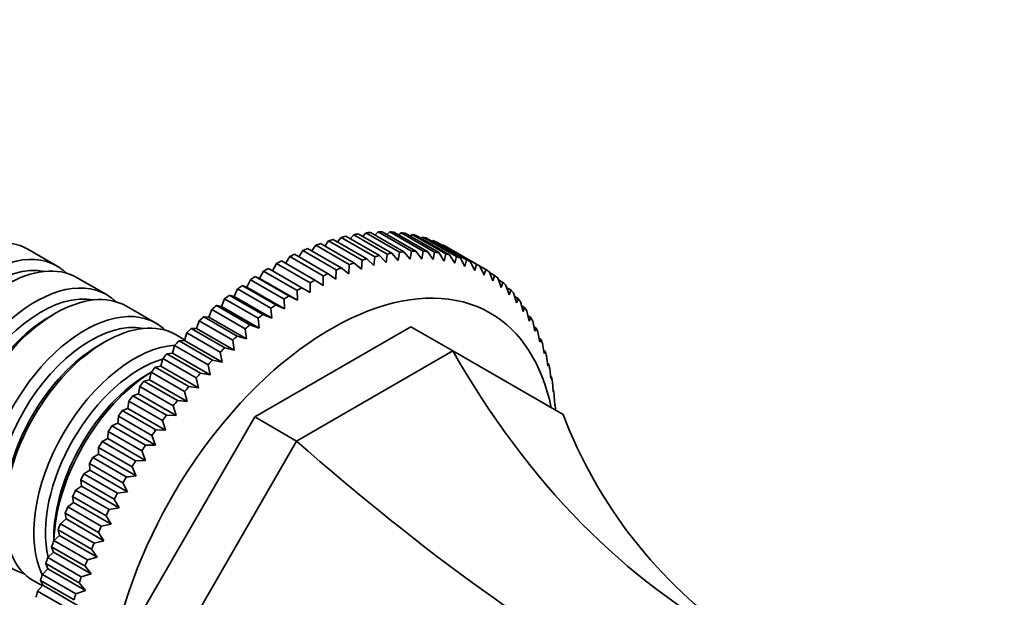
# Model space of a CAD drawing. Units: millimetres. Extents: x 0 to 1437, y 0 to 1216.
# Drawn here: x 1122 to 1205, y 210 to 259 of the extents above; entities that cross this region are included whole.
import ezdxf
from ezdxf import colors
from ezdxf.entities.mleader import LeaderData, LeaderLine
from ezdxf.math import Vec2, Vec3

# ---------------------------------------------------------------- set-up
doc = ezdxf.new("R2010")
doc.units = ezdxf.units.MM
doc.layers.add('DV6_Défaut', color=7, linetype='Continuous')
doc.layers.add('Défaut', color=7, linetype='Continuous')

# ---------------------------------------------------------------- blocks, each defined once
blk = doc.blocks.new('_DOT')
at = {"color": 0}
blk.add_line((0, 0), (-1, 0), dxfattribs=at)
at = {"color": 0, "const_width": 0.333}
blk.add_lwpolyline([(-0.1665, 0, 1), (0.1665, 0, 1)], format="xyb", close=True, dxfattribs=at)
blk = doc.blocks.new('SE5')
at = {"layer": 'DV6_Défaut', "color": 7, "linetype": 'Continuous', "lineweight": 35}
for p, q in [((1150.624, 240.996), (1153.452, 239.363)), ((1151.278, 241.084), (1150.999, 240.779)), ((1154.107, 239.451), (1151.278, 241.084)), ((1151.651, 241.121), (1154.48, 239.488)), ((1152.292, 241.161), (1152.035, 240.899)), ((1155.12, 239.529), (1152.292, 241.161)), ((1152.656, 241.171), (1155.485, 239.538)), ((1153.281, 241.164), (1153.05, 240.944)), ((1156.11, 239.531), (1153.281, 241.164)), ((1153.636, 241.147), (1156.465, 239.514)), ((1154.244, 241.092), (1154.041, 240.913)), ((1157.072, 239.459), (1154.244, 241.092)), ((1154.588, 241.048), (1157.416, 239.415)), ((1147.433, 240.179), (1150.261, 238.546)), ((1148.119, 240.407), (1147.791, 239.972)), ((1150.947, 238.774), (1148.119, 240.407)), ((1148.511, 240.525), (1151.34, 238.892)), ((1149.189, 240.706), (1148.874, 240.315)), ((1152.017, 239.073), (1149.189, 240.706)), ((1149.576, 240.797), (1152.404, 239.164)), ((1150.243, 240.932), (1149.945, 240.584)), ((1153.071, 239.299), (1150.243, 240.932)), ((1155.176, 240.946), (1155.006, 240.806)), ((1158.004, 239.313), (1155.176, 240.946)), ((1155.509, 240.874), (1158.337, 239.241)), ((1156.076, 240.726), (1155.942, 240.624)), ((1158.905, 239.093), (1156.076, 240.726)), ((1156.397, 240.627), (1159.225, 238.994)), ((1156.942, 240.432), (1156.848, 240.366)), ((1159.77, 238.799), (1156.942, 240.432)), ((1157.249, 240.306), (1160.077, 238.673)), ((1125.205, 238.277), (1122.73, 239.706)), ((1145.943, 239.591), (1145.598, 239.07)), ((1148.771, 237.958), (1145.943, 239.591)), ((1146.343, 239.762), (1149.171, 238.129)), ((1147.036, 240.035), (1146.698, 239.557)), ((1149.864, 238.402), (1147.036, 240.035)), ((1153.452, 239.363), (1154.007, 238.752)), ((1154.007, 238.752), (1154.107, 239.451)), ((1154.48, 239.488), (1155.011, 238.852)), ((1155.011, 238.852), (1155.12, 239.529)), ((1155.485, 239.538), (1155.992, 238.878)), ((1155.992, 238.878), (1156.11, 239.531)), ((1156.465, 239.514), (1156.947, 238.831)), ((1156.947, 238.831), (1157.072, 239.459)), ((1157.416, 239.415), (1157.873, 238.71)), ((1157.77, 240.065), (1157.721, 240.034)), ((1160.598, 238.432), (1157.77, 240.065)), ((1158.063, 239.914), (1160.891, 238.281)), ((1143.738, 238.495), (1143.388, 237.887)), ((1146.567, 236.862), (1143.738, 238.495)), ((1144.142, 238.715), (1146.971, 237.082)), ((1144.842, 239.077), (1144.493, 238.513)), ((1147.671, 237.444), (1144.842, 239.077)), ((1145.245, 239.273), (1148.073, 237.64)), ((1150.261, 238.546), (1150.885, 238.018)), ((1150.885, 238.018), (1150.947, 238.774)), ((1151.34, 238.892), (1151.941, 238.335)), ((1151.941, 238.335), (1152.017, 239.073)), ((1152.404, 239.164), (1152.983, 238.58)), ((1152.983, 238.58), (1153.071, 239.299)), ((1157.873, 238.71), (1158.004, 239.313)), ((1158.337, 239.241), (1158.768, 238.516)), ((1158.768, 238.516), (1158.905, 239.093)), ((1159.225, 238.994), (1159.63, 238.25)), ((1159.63, 238.25), (1159.77, 238.799)), ((1160.077, 238.673), (1160.457, 237.912)), ((1142.633, 237.844), (1142.302, 237.227)), ((1145.462, 236.211), (1142.633, 237.844)), ((1143.037, 238.09), (1145.866, 236.457)), ((1148.739, 237.171), (1148.771, 237.958)), ((1149.171, 238.129), (1149.816, 237.63)), ((1149.816, 237.63), (1149.864, 238.402)), ((1160.457, 237.912), (1160.598, 238.432)), ((1161.387, 237.994), (1160.891, 238.281)), ((1161.665, 237.816), (1161.993, 237.026)), ((1162.134, 237.486), (1161.698, 237.738)), ((1129.377, 235.869), (1126.902, 237.298)), ((1141.531, 237.129), (1141.218, 236.504)), ((1144.359, 235.496), (1141.531, 237.129)), ((1142.302, 237.227), (1141.933, 237.398)), ((1141.933, 237.398), (1144.762, 235.765)), ((1145.484, 235.39), (1142.302, 237.227)), ((1146.57, 236.05), (1146.567, 236.862)), ((1146.971, 237.082), (1147.656, 236.644)), ((1147.656, 236.644), (1147.671, 237.444)), ((1148.073, 237.64), (1148.739, 237.171)), ((1161.993, 237.026), (1162.134, 237.486)), ((1162.397, 237.282), (1162.698, 236.479)), ((1162.838, 236.908), (1162.454, 237.13)), ((1162.698, 236.479), (1162.838, 236.908)), ((1140.433, 236.349), (1140.141, 235.718)), ((1143.261, 234.716), (1140.433, 236.349)), ((1141.218, 236.504), (1140.833, 236.641)), ((1140.833, 236.641), (1143.662, 235.008)), ((1144.4, 234.666), (1141.218, 236.504)), ((1145.484, 235.39), (1145.462, 236.211)), ((1145.866, 236.457), (1146.57, 236.05)), ((1163.084, 236.68), (1163.36, 235.865)), ((1163.496, 236.263), (1163.159, 236.457)), ((1163.36, 235.865), (1163.496, 236.263)), ((1163.725, 236.011), (1163.975, 235.187)), ((1139.343, 235.509), (1139.073, 234.872)), ((1142.171, 233.876), (1139.343, 235.509)), ((1140.141, 235.718), (1139.74, 235.823)), ((1139.74, 235.823), (1142.568, 234.19)), ((1143.323, 233.881), (1140.141, 235.718)), ((1144.4, 234.666), (1144.359, 235.496)), ((1144.762, 235.765), (1145.484, 235.39)), ((1164.107, 235.552), (1163.813, 235.722)), ((1163.975, 235.187), (1164.107, 235.552)), ((1164.318, 235.276), (1164.543, 234.445)), ((1133.549, 233.46), (1131.074, 234.889)), ((1138.264, 234.609), (1138.016, 233.97)), ((1141.093, 232.976), (1138.264, 234.609)), ((1139.073, 234.872), (1138.657, 234.944)), ((1138.657, 234.944), (1141.485, 233.311)), ((1142.255, 233.035), (1139.073, 234.872)), ((1143.323, 233.881), (1143.261, 234.716)), ((1143.662, 235.008), (1144.4, 234.666)), ((1164.668, 234.777), (1164.413, 234.925)), ((1164.543, 234.445), (1164.668, 234.777)), ((1164.861, 234.479), (1165.061, 233.642)), ((1125.074, 234.295), (1124.579, 234.009)), ((1137.2, 233.652), (1136.975, 233.012)), ((1140.028, 232.019), (1137.2, 233.652)), ((1138.016, 233.97), (1137.587, 234.008)), ((1137.587, 234.008), (1140.415, 232.375)), ((1141.198, 232.132), (1138.016, 233.97)), ((1142.255, 233.035), (1142.171, 233.876)), ((1142.568, 234.19), (1143.323, 233.881)), ((1165.179, 233.941), (1164.959, 234.068)), ((1165.061, 233.642), (1165.179, 233.941)), ((1165.353, 233.621), (1165.529, 232.779)), ((1136.975, 233.012), (1136.533, 233.017)), ((1136.533, 233.017), (1139.361, 231.384)), ((1140.157, 231.175), (1136.975, 233.012)), ((1141.198, 232.132), (1141.093, 232.976)), ((1141.485, 233.311), (1142.255, 233.035)), ((1141.889, 225.55), (1155.069, 233.16)), ((1158.605, 231.118), (1155.069, 233.16)), ((1165.639, 233.045), (1165.451, 233.154)), ((1165.529, 232.779), (1165.639, 233.045)), ((1165.793, 232.704), (1165.945, 231.86)), ((1129.246, 231.886), (1128.751, 231.6)), ((1135.97, 232.062), (1135.246, 232.48)), ((1135.95, 232.002), (1135.497, 231.973)), ((1135.497, 231.973), (1138.326, 230.34)), ((1136.152, 232.641), (1135.95, 232.002)), ((1139.132, 230.164), (1135.95, 232.002)), ((1138.98, 231.008), (1136.152, 232.641)), ((1140.157, 231.175), (1140.028, 232.019)), ((1140.415, 232.375), (1141.198, 232.132)), ((1166.044, 232.093), (1165.887, 232.184)), ((1165.945, 231.86), (1166.044, 232.093)), ((1135.124, 231.579), (1134.947, 230.942)), ((1137.953, 229.946), (1135.124, 231.579)), ((1139.132, 230.164), (1138.98, 231.008)), ((1139.361, 231.384), (1140.157, 231.175)), ((1145.424, 223.509), (1158.605, 231.118)), ((1158.605, 231.118), (1167.924, 225.738)), ((1166.179, 231.731), (1166.308, 230.887)), ((1166.396, 231.086), (1166.266, 231.161)), ((1166.308, 230.887), (1166.396, 231.086)), ((1134.119, 230.469), (1133.966, 229.836)), ((1136.948, 228.836), (1134.119, 230.469)), ((1134.947, 230.942), (1134.484, 230.88)), ((1134.484, 230.88), (1137.312, 229.247)), ((1138.129, 229.105), (1134.947, 230.942)), ((1138.326, 230.34), (1139.132, 230.164)), ((1166.511, 230.705), (1166.616, 229.862)), ((1133.966, 229.836), (1133.494, 229.74)), ((1133.494, 229.74), (1136.323, 228.107)), ((1137.148, 227.998), (1133.966, 229.836)), ((1138.129, 229.105), (1137.953, 229.946)), ((1166.692, 230.028), (1166.588, 230.088)), ((1166.616, 229.862), (1166.692, 230.028)), ((1166.786, 229.629), (1166.87, 228.789)), ((1133.011, 228.686), (1132.532, 228.557)), ((1132.532, 228.557), (1135.36, 226.924)), ((1133.145, 229.32), (1132.923, 229.192)), ((1133.139, 229.313), (1133.011, 228.686)), ((1136.193, 226.849), (1133.011, 228.686)), ((1135.968, 227.68), (1133.139, 229.313)), ((1137.148, 227.998), (1136.948, 228.836)), ((1137.312, 229.247), (1138.129, 229.105)), ((1166.932, 228.921), (1166.852, 228.967)), ((1166.87, 228.789), (1166.932, 228.921)), ((1132.188, 228.115), (1132.085, 227.495)), ((1135.016, 226.482), (1132.188, 228.115)), ((1136.323, 228.107), (1137.148, 227.998)), ((1167.006, 228.505), (1167.068, 227.669)), ((1167.115, 227.769), (1167.058, 227.802)), ((1167.068, 227.669), (1167.115, 227.769)), ((1131.267, 226.878), (1131.189, 226.268)), ((1134.095, 225.245), (1131.267, 226.878)), ((1132.085, 227.495), (1131.6, 227.334)), ((1131.6, 227.334), (1134.428, 225.701)), ((1135.267, 225.658), (1132.085, 227.495)), ((1135.36, 226.924), (1136.193, 226.849)), ((1136.193, 226.849), (1135.968, 227.68)), ((1167.168, 227.337), (1167.21, 226.507)), ((1131.189, 226.268), (1130.699, 226.074)), ((1130.699, 226.074), (1133.528, 224.441)), ((1134.371, 224.431), (1131.189, 226.268)), ((1135.267, 225.658), (1135.016, 226.482)), ((1167.241, 226.574), (1167.205, 226.595)), ((1167.21, 226.507), (1167.241, 226.574)), ((1167.273, 226.127), (1167.274, 226.113)), ((1130.379, 225.606), (1130.327, 225.006)), ((1133.207, 223.973), (1130.379, 225.606)), ((1132.569, 209.408), (1141.889, 225.55)), ((1134.371, 224.431), (1134.095, 225.245)), ((1134.428, 225.701), (1135.267, 225.658)), ((1145.424, 223.509), (1141.889, 225.55)), ((1130.327, 225.006), (1129.834, 224.781)), ((1129.834, 224.781), (1132.662, 223.148)), ((1133.509, 223.169), (1130.327, 225.006)), ((1133.528, 224.441), (1134.371, 224.431)), ((1129.501, 223.714), (1129.006, 223.458)), ((1129.527, 224.301), (1129.501, 223.714)), ((1132.683, 221.877), (1129.501, 223.714)), ((1132.355, 222.668), (1129.527, 224.301)), ((1133.509, 223.169), (1133.207, 223.973)), ((1128.713, 222.968), (1128.713, 222.396)), ((1131.541, 221.335), (1128.713, 222.968)), ((1129.006, 223.458), (1131.834, 221.825)), ((1132.662, 223.148), (1133.509, 223.169)), ((1136.105, 207.366), (1145.424, 223.509)), ((1128.713, 222.396), (1128.217, 222.109)), ((1128.217, 222.109), (1131.045, 220.476)), ((1131.895, 220.559), (1128.713, 222.396)), ((1131.834, 221.825), (1132.683, 221.877)), ((1132.683, 221.877), (1132.355, 222.668)), ((1127.965, 221.054), (1127.47, 220.738)), ((1127.939, 221.611), (1127.965, 221.054)), ((1130.767, 219.978), (1127.939, 221.611)), ((1131.147, 219.217), (1127.965, 221.054)), ((1127.207, 220.232), (1127.259, 219.692)), ((1130.036, 218.599), (1127.207, 220.232)), ((1127.47, 220.738), (1130.298, 219.105)), ((1127.259, 219.692), (1126.766, 219.348)), ((1130.441, 217.855), (1127.259, 219.692)), ((1131.147, 219.217), (1130.767, 219.978)), ((1126.52, 218.836), (1126.598, 218.315)), ((1129.349, 217.203), (1126.52, 218.836)), ((1126.766, 219.348), (1129.594, 217.715)), ((1130.441, 217.855), (1130.036, 218.599)), ((1130.298, 219.105), (1131.147, 219.217)), ((1126.598, 218.315), (1126.108, 217.943)), ((1126.108, 217.943), (1128.936, 216.31)), ((1129.78, 216.478), (1126.598, 218.315)), ((1129.594, 217.715), (1130.441, 217.855)), ((1125.982, 216.926), (1125.497, 216.527)), ((1125.879, 217.426), (1125.982, 216.926)), ((1128.708, 215.793), (1125.879, 217.426)), ((1129.164, 215.089), (1125.982, 216.926)), ((1129.78, 216.478), (1129.349, 217.203)), ((1125.497, 216.527), (1128.326, 214.894)), ((1128.936, 216.31), (1129.78, 216.478)), ((1124.932, 215.352), (1124.932, 215.095)), ((1125.415, 215.528), (1124.936, 215.104)), ((1125.286, 216.007), (1125.415, 215.528)), ((1128.115, 214.374), (1125.286, 216.007)), ((1128.597, 213.691), (1125.415, 215.528)), ((1129.164, 215.089), (1128.708, 215.793)), ((1124.743, 214.583), (1124.896, 214.126)), ((1127.571, 212.95), (1124.743, 214.583)), ((1124.936, 215.104), (1127.764, 213.471)), ((1128.326, 214.894), (1129.164, 215.089)), ((1124.896, 214.126), (1124.425, 213.677)), ((1124.425, 213.677), (1127.253, 212.044)), ((1128.078, 212.289), (1124.896, 214.126)), ((1127.764, 213.471), (1128.597, 213.691)), ((1128.597, 213.691), (1128.115, 214.374)), ((1124.428, 212.724), (1123.966, 212.252)), ((1124.251, 213.156), (1124.428, 212.724)), ((1127.079, 211.523), (1124.251, 213.156)), ((1127.61, 210.887), (1124.428, 212.724)), ((1128.078, 212.289), (1127.571, 212.95)), ((1123.966, 212.252), (1126.794, 210.619)), ((1127.253, 212.044), (1128.078, 212.289)), ((1123.246, 211.696), (1123.97, 211.278)), ((1124.013, 211.325), (1123.56, 210.83)), ((1123.811, 211.731), (1124.013, 211.325)), ((1126.639, 210.099), (1123.811, 211.731)), ((1127.195, 209.488), (1124.013, 211.325)), ((1127.61, 210.887), (1127.079, 211.523)), ((1123.56, 210.83), (1126.388, 209.197)), ((1126.794, 210.619), (1127.61, 210.887))]:
    blk.add_line(p, q, dxfattribs=at)
for centre, radius, start, end in [((990.055, 160.049), 187.897, 24.34439, 24.60461), ((1122.654, 248.969), 40.258, 343.45311, 344.17988), ((960.705, 143.104), 187.897, 24.34439, 24.60461), ((1113.378, 407.541), 187.897, 275.39539, 275.65561)]:
    blk.add_arc(centre, radius, start, end, dxfattribs=at)
for centre, major_axis, ratio, start_param, end_param in [((1116.73, 229.314), (-6, -10.392), 0.57735, 3.141593, 6.283185), ((1143.388, 213.923), (14.925, 25.851), 0.57735, 0.435492, 0.454626), ((1143.388, 213.923), (14.925, 25.851), 0.57735, 0.383132, 0.402266), ((1143.388, 213.923), (14.925, 25.851), 0.57735, 0.330772, 0.349906), ((1143.388, 213.923), (14.925, 25.851), 0.57735, 0.278413, 0.297546), ((1143.388, 213.923), (14.925, 25.851), 0.57735, 0.226053, 0.245186), ((1143.388, 213.923), (14.925, 25.851), 0.57735, 0.592572, 0.611705), ((1143.388, 213.923), (14.925, 25.851), 0.57735, 0.540212, 0.559345), ((1143.388, 213.923), (14.925, 25.851), 0.57735, 0.487852, 0.506986), ((1143.388, 213.923), (14.925, 25.851), 0.57735, 0.173693, 0.192826), ((1143.388, 213.923), (14.925, 25.851), 0.57735, 0.121333, 0.140466), ((1143.388, 213.923), (14.925, 25.851), 0.57735, 0.068973, 0.088107), ((1119.205, 227.885), (6, 10.392), 0.57735, 0, 3.28349), ((1143.388, 213.923), (14.925, 25.851), 0.57735, 0.644932, 0.664065), ((1146.216, 212.29), (14.925, 25.851), 0.57735, 0.435492, 0.454626), ((1146.216, 212.29), (14.925, 25.851), 0.57735, 0.383132, 0.402266), ((1146.216, 212.29), (14.925, 25.851), 0.57735, 0.330772, 0.349906), ((1146.216, 212.29), (14.925, 25.851), 0.57735, 0.278413, 0.297546), ((1146.216, 212.29), (14.925, 25.851), 0.57735, 0.226053, 0.245186), ((1143.388, 213.923), (14.925, 25.851), 0.57735, 0.016613, 0.035747), ((1120.902, 226.905), (-6, -10.392), 0.57735, 3.141593, 6.283185), ((1143.388, 213.923), (14.925, 25.851), 0.57735, 0.749651, 0.768785), ((1143.388, 213.923), (14.925, 25.851), 0.57735, 0.697292, 0.716425), ((1146.216, 212.29), (14.925, 25.851), 0.57735, 0.592572, 0.611705), ((1146.216, 212.29), (14.925, 25.851), 0.57735, 0.540212, 0.559345), ((1146.216, 212.29), (14.925, 25.851), 0.57735, 0.487852, 0.506986), ((1146.216, 212.29), (14.925, 25.851), 0.57735, 0.173693, 0.192826), ((1146.216, 212.29), (14.925, 25.851), 0.57735, 0.121333, 0.140466), ((1146.216, 212.29), (14.925, 25.851), 0.57735, 0.068973, 0.088107), ((1119.7, 227.599), (-5.65, -9.786), 0.57735, 3.336628, 6.08815), ((1119.205, 227.885), (6, 10.392), 0.57735, 6.141288, 6.283185), ((1143.388, 213.923), (14.925, 25.851), 0.57735, 0.802011, 0.821145), ((1146.216, 212.29), (14.925, 25.851), 0.57735, 0.644932, 0.664065), ((1146.216, 212.29), (14.925, 25.851), 0.57735, 0.016613, 0.035747), ((1146.216, 212.29), (14.925, 25.851), 0.57735, 6.247439, 6.266572), ((1123.377, 225.477), (6, 10.392), 0.57735, 0, 3.28349), ((1148.338, 211.065), (13.425, 23.253), 0.57735, 0, 3.718802), ((1143.388, 213.923), (14.925, 25.851), 0.57735, 0.854371, 0.873505), ((1146.216, 212.29), (14.925, 25.851), 0.57735, 0.749651, 0.768785), ((1146.216, 212.29), (14.925, 25.851), 0.57735, 0.697292, 0.716425), ((1146.216, 212.29), (14.925, 25.851), 0.57735, -0.088107, -0.068973), ((1146.216, 212.29), (14.925, 25.851), 0.57735, -0.140466, -0.121333), ((1123.872, 225.191), (-5.65, -9.786), 0.57735, 3.336628, 6.08815), ((1125.074, 224.497), (-6, -10.392), 0.57735, 3.141593, 6.283185), ((1143.388, 213.923), (14.925, 25.851), 0.57735, 0.906731, 0.925865), ((1146.216, 212.29), (14.925, 25.851), 0.57735, 0.802011, 0.821145), ((1146.216, 212.29), (14.925, 25.851), 0.57735, -0.192826, -0.173693), ((1123.377, 225.477), (6, 10.392), 0.57735, 6.141288, 6.283185), ((1143.388, 213.923), (14.925, 25.851), 0.57735, 0.959091, 0.978224), ((1146.216, 212.29), (14.925, 25.851), 0.57735, 0.854371, 0.873505), ((1146.216, 212.29), (14.925, 25.851), 0.57735, -0.245186, -0.226053), ((1127.549, 223.068), (6, 10.392), 0.57735, 0, 3.28349), ((1129.246, 222.088), (-6, -10.392), 0.57735, 3.141593, 6.283185), ((1143.388, 213.923), (14.925, 25.851), 0.57735, 1.011451, 1.030584), ((1146.216, 212.29), (14.925, 25.851), 0.57735, 0.906731, 0.925865), ((1146.216, 212.29), (14.925, 25.851), 0.57735, -0.297546, -0.278413), ((1124.579, 224.783), (-5.65, -9.786), 0.57735, 3.926991, 5.497787), ((1128.044, 222.782), (-5.65, -9.786), 0.57735, 3.336628, 6.08815), ((1143.388, 213.923), (14.925, 25.851), 0.57735, 1.063811, 1.082944), ((1146.216, 212.29), (14.925, 25.851), 0.57735, 0.959091, 0.978224), ((1148.338, 211.065), (13.425, 23.253), 0.57735, 5.705976, 6.283185), ((1146.216, 212.29), (14.925, 25.851), 0.57735, -0.349906, -0.330772), ((1127.549, 223.068), (6, 10.392), 0.57735, 6.141288, 6.283185), ((1143.388, 213.923), (14.925, 25.851), 0.57735, 1.116171, 1.135304), ((1146.216, 212.29), (14.925, 25.851), 0.57735, 1.011451, 1.030584), ((1146.216, 212.29), (14.925, 25.851), 0.57735, -0.402266, -0.383132), ((1143.388, 213.923), (14.925, 25.851), 0.57735, 1.16853, 1.187664), ((1146.216, 212.29), (14.925, 25.851), 0.57735, 1.063811, 1.082944), ((1146.216, 212.29), (14.925, 25.851), 0.57735, -0.454626, -0.435492), ((1128.751, 222.374), (-5.65, -9.786), 0.57735, 3.926991, 5.497787), ((1131.721, 220.659), (6, 10.392), 0.57735, 0.370014, 2.771578), ((1146.216, 212.29), (14.925, 25.851), 0.57735, 1.116171, 1.135304), ((1202.255, 279.239), (0, -77.571), 0.717439, 5.381566, 5.923913), ((1146.216, 212.29), (14.925, 25.851), 0.57735, -0.506986, -0.487852), ((1132.216, 220.373), (-5.65, -9.786), 0.57735, 3.687629, 5.737149), ((1143.388, 213.923), (14.925, 25.851), 0.57735, 1.22089, 1.240024), ((1146.216, 212.29), (14.925, 25.851), 0.57735, 1.16853, 1.187664), ((1143.388, 213.923), (14.925, 25.851), 0.57735, 1.27325, 1.292384), ((1146.216, 212.29), (14.925, 25.851), 0.57735, -0.559345, -0.540212), ((1132.923, 219.965), (-5.65, -9.786), 0.57735, 3.926991, 5.497787), ((1133.418, 219.679), (-6, -10.392), 0.57735, 3.959826, 5.464952), ((1143.388, 213.923), (14.925, 25.851), 0.57735, 1.32561, 1.344744), ((1146.216, 212.29), (14.925, 25.851), 0.57735, 1.22089, 1.240024), ((1146.216, 212.29), (14.925, 25.851), 0.57735, -0.611705, -0.592572), ((1146.216, 212.29), (14.925, 25.851), 0.57735, 1.27325, 1.292384), ((1146.216, 212.29), (14.925, 25.851), 0.57735, -0.664065, -0.644932), ((1143.388, 213.923), (14.925, 25.851), 0.57735, 1.37797, 1.397103), ((1146.216, 212.29), (14.925, 25.851), 0.57735, 1.32561, 1.344744), ((1143.388, 213.923), (14.925, 25.851), 0.57735, 1.43033, 1.449463), ((1146.216, 212.29), (14.925, 25.851), 0.57735, -0.716425, -0.697292), ((1146.216, 212.29), (14.925, 25.851), 0.57735, 1.37797, 1.397103), ((1237.877, 258.673), (67.179, 38.786), 0.717439, 3.025371, 3.459841), ((1143.388, 213.923), (14.925, 25.851), 0.57735, 1.48269, 1.501823), ((1146.216, 212.29), (14.925, 25.851), 0.57735, 1.43033, 1.449463), ((1143.388, 213.923), (14.925, 25.851), 0.57735, 1.53505, 1.554183), ((1146.216, 212.29), (14.925, 25.851), 0.57735, 1.48269, 1.501823), ((1151.878, 250.154), (53.038, -53.038), 0.317837, 4.903907, 5.470257), ((1143.388, 213.923), (-14.925, -25.851), 0.57735, 4.729002, 4.748136), ((1146.216, 212.29), (14.925, 25.851), 0.57735, 1.53505, 1.554183), ((1143.388, 213.923), (-14.925, -25.851), 0.57735, -1.501823, -1.48269), ((1146.216, 212.29), (-14.925, -25.851), 0.57735, 4.729002, 4.748136), ((1143.388, 213.923), (-14.925, -25.851), 0.57735, -1.449463, -1.43033), ((1146.216, 212.29), (-14.925, -25.851), 0.57735, -1.501823, -1.48269), ((1143.388, 213.923), (-14.925, -25.851), 0.57735, -1.397103, -1.37797), ((1146.216, 212.29), (-14.925, -25.851), 0.57735, -1.449463, -1.43033), ((1143.388, 213.923), (-14.925, -25.851), 0.57735, -1.344744, -1.32561), ((1146.216, 212.29), (-14.925, -25.851), 0.57735, -1.397103, -1.37797), ((1143.388, 213.923), (-14.925, -25.851), 0.57735, -1.292384, -1.27325), ((1146.216, 212.29), (-14.925, -25.851), 0.57735, -1.344744, -1.32561), ((1143.388, 213.923), (-14.925, -25.851), 0.57735, -1.240024, -1.22089), ((1146.216, 212.29), (-14.925, -25.851), 0.57735, -1.292384, -1.27325), ((1143.388, 213.923), (-14.925, -25.851), 0.57735, -1.187664, -1.16853), ((1146.216, 212.29), (-14.925, -25.851), 0.57735, -1.240024, -1.22089), ((1143.388, 213.923), (-14.925, -25.851), 0.57735, -1.135304, -1.116171), ((1146.216, 212.29), (-14.925, -25.851), 0.57735, -1.187664, -1.16853)]:
    blk.add_ellipse(centre, major_axis=major_axis, ratio=ratio, start_param=start_param, end_param=end_param, dxfattribs=at)

msp = doc.modelspace()

# ---------------------------------------------------------------- block references
at = {"layer": 'Défaut'}
msp.add_blockref('SE5', (0, 0), dxfattribs=at)

# ---------------------------------------------------------------- leaders
at = {"layer": 'Défaut', "color": 7, "linetype": 'Continuous', "lineweight": 18}
ml = msp.add_multileader_mtext('Standard', dxfattribs=at)
ml.set_content('{\\pxsm0.9;\\fSolid Edge ISO|b1||i0||c0|p34;\\W1.;23/03/2017\\P}', color=256)
ml.set_leader_properties()
ml.set_arrow_properties(name='DOT')
ml.build(insert=Vec2(0, 0))
ml.multileader.update_dxf_attribs({"leader_type": 0, "dogleg_length": 0, "arrow_head_size": 12})
ctx = ml.context
ctx.base_point, ctx.char_height, ctx.arrow_head_size, ctx.landing_gap_size = Vec3(1117.625, 1208.616), 12, 12, 4.2
notes = []
notes.append((ctx, [(0, (0, 0, 0), (0, 0), (1, 0), 1, [])]))
ctx.mtext.insert = Vec3(1119.625, 1214.736)
for ctx, leaders in notes:
    for number, flags, end, landing, length, lines in leaders:
        leader = LeaderData()
        leader.index, (leader.has_last_leader_line, leader.has_dogleg_vector, leader.attachment_direction) = number, flags
        leader.last_leader_point, leader.dogleg_vector, leader.dogleg_length = Vec3(end), Vec3(landing), length
        for number, points, colour, breaks in lines:
            line = LeaderLine()
            line.index, line.vertices, line.color, line.breaks = number, Vec3.list(points), colors.encode_raw_color(colour), breaks
            leader.lines.append(line)
        ctx.leaders.append(leader)

doc.saveas('drawing.dxf')
